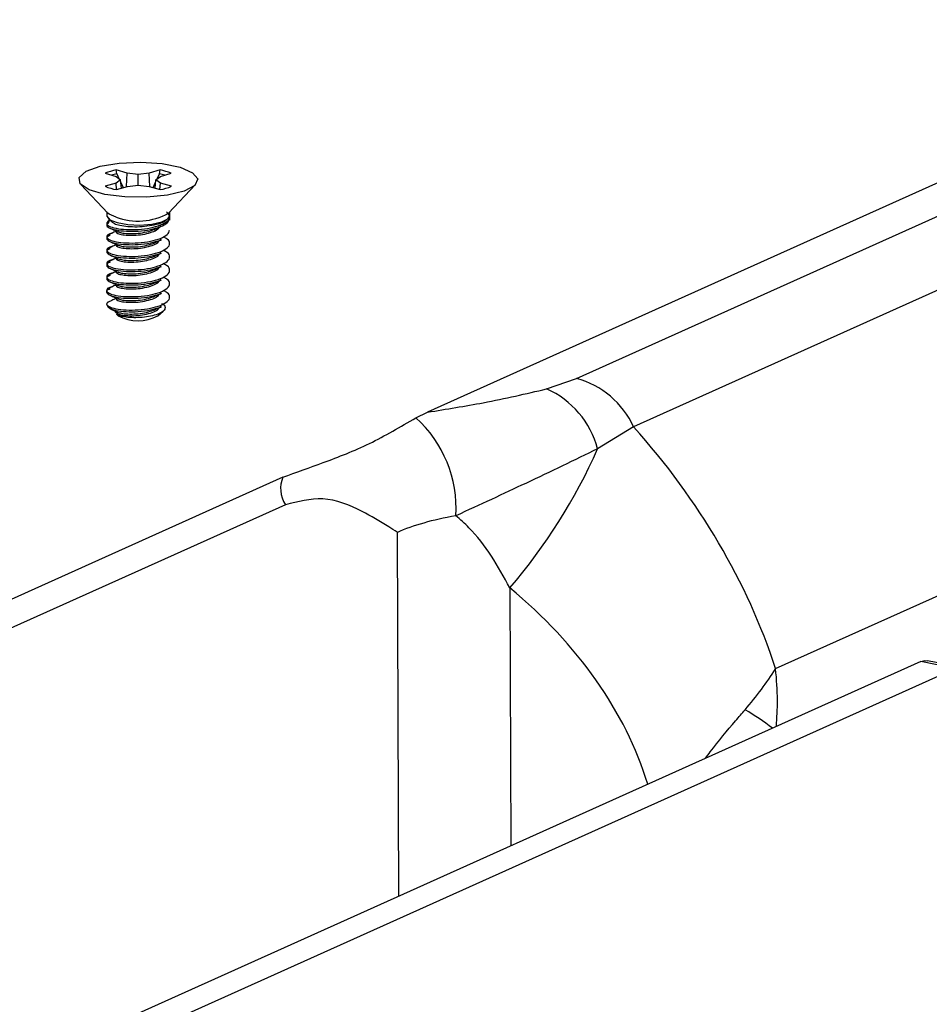
# Model space of a CAD drawing. Units: inches. Extents: x 0.3 to 10.8, y 0.4 to 8.2.
# Drawn here: x 9.1 to 9.4, y 6.7 to 7 of the extents above; entities that cross this region are included whole.
import ezdxf

# ---------------------------------------------------------------- set-up
doc = ezdxf.new("R2010")
doc.units = ezdxf.units.IN
doc.header["$MEASUREMENT"] = 0

msp = doc.modelspace()

# ---------------------------------------------------------------- linework, layer by layer
at = {"color": 7, "linetype": 'Continuous', "lineweight": 25}
for p, q in [((9.5496308948, 6.9975930558), (9.2611900093, 6.8679042822)), ((9.3053508336, 6.8779250746), (9.5640598793, 6.9942458202)), ((9.581010151, 6.9798765645), (9.3223011054, 6.8635558189)), ((9.1720794276, 6.9387945452), (9.1688210677, 6.9397576766)), ((9.168956702, 6.9385844394), (9.1688210677, 6.9397576766)), ((9.1818094916, 6.9397580956), (9.1785736396, 6.9387947547)), ((9.1816733963, 6.9385848497), (9.1818094916, 6.9397580956)), ((9.1655013765, 6.9387693761), (9.1687597364, 6.9378062447)), ((9.1687597364, 6.9378062447), (9.1701159857, 6.9368430519)), ((9.1701159857, 6.9368430519), (9.1687822443, 6.9358797724)), ((9.168956702, 6.9385844394), (9.1696269044, 6.9371903919)), ((9.1703589153, 6.9343659003), (9.1701159857, 6.9368430519)), ((9.1718744722, 6.9348170945), (9.1720794276, 6.9387945452)), ((9.1753311952, 6.9383956645), (9.1720794276, 6.9387945452)), ((9.1753289348, 6.9352860338), (9.1753311952, 6.9383956645)), ((9.1785736396, 6.9387947547), (9.1753311952, 6.9383956645)), ((9.1787707095, 6.9348471233), (9.1785736396, 6.9387947547)), ((9.1797468936, 6.9345585752), (9.1805144408, 6.9361627025)), ((9.180336163, 6.9343843944), (9.1805826806, 6.9368433896)), ((9.1805826806, 6.9368433896), (9.181916422, 6.9378066691)), ((9.1819389299, 6.9358801968), (9.1805826806, 6.9368433896)), ((9.1809760925, 6.9371275269), (9.1816733963, 6.9385848497)), ((9.181916422, 6.9378066691), (9.185152274, 6.93877001)), ((9.1583373632, 6.9354467166), (9.1663518807, 6.9269505392)), ((9.1687822443, 6.9358797724), (9.1655463923, 6.9349164315)), ((9.1689288579, 6.9339401599), (9.1687822443, 6.9358797724)), ((9.1688891747, 6.9339283459), (9.1721250267, 6.9348916868)), ((9.1701985251, 6.9360013981), (9.1709064417, 6.9345289036)), ((9.1721250267, 6.9348916868), (9.1753674711, 6.935290777)), ((9.1753674711, 6.935290777), (9.1786192386, 6.9348918962)), ((9.1786192386, 6.9348918962), (9.1818775986, 6.9339287648)), ((9.1817899234, 6.9339546806), (9.1819389299, 6.9358801968)), ((9.1851972898, 6.9349170654), (9.1819389299, 6.9358801968)), ((9.1843251597, 6.9269309135), (9.1923582127, 6.9354095679)), ((9.1660055929, 6.9273176384), (9.1660043609, 6.926189373)), ((9.1671165909, 6.9247361855), (9.1661196807, 6.9242588431)), ((9.166465109, 6.9253288665), (9.1678455512, 6.9240730191)), ((9.184669626, 6.9248956721), (9.1846710164, 6.9261689902)), ((9.1846710164, 6.9261689902), (9.1846722484, 6.9272972555)), ((9.1819587916, 6.9229483353), (9.1819593347, 6.9234457252)), ((9.1819544466, 6.9189692163), (9.1819549898, 6.9194666061)), ((9.1819501017, 6.9149900972), (9.1819506448, 6.9154874871)), ((9.1819457567, 6.9110109781), (9.1819462999, 6.911508368)), ((9.1819414118, 6.907031859), (9.1819419549, 6.9075292489)), ((9.1819370668, 6.9030527399), (9.1819376099, 6.9035501298)), ((9.1659759632, 6.9000613156), (9.1662857737, 6.9004055895)), ((9.1664365626, 6.8991860541), (9.1671487102, 6.8985381829)), ((9.1819327219, 6.8990736208), (9.181933265, 6.8995710107)), ((9.1689035331, 6.8969417454), (9.1694040337, 6.8964864185)), ((9.1812064842, 6.896473531), (9.1827569776, 6.897877905)), ((9.2964879327, 6.8747938114), (9.3053508336, 6.8779250746)), ((9.2577161081, 6.8662190941), (9.2611900093, 6.8679042822)), ((9.3223011054, 6.8635558189), (9.3116170596, 6.8570243402)), ((9.2182281924, 6.8485877927), (8.9777493784, 6.7404637228)), ((9.2189880152, 6.8403892127), (9.0020488644, 6.7428490447)), ((9.407448166, 6.7938783841), (8.9088746416, 6.569709786)), ((9.4177497133, 6.7918564468), (9.407448166, 6.7938783841)), ((9.4197291409, 6.7921280968), (9.4094275936, 6.7941500341)), ((9.4177497133, 6.7918564468), (8.9191761889, 6.5676878487))]:
    msp.add_line(p, q, dxfattribs=at)
at = {"color": 8, "linetype": 'Continuous', "lineweight": 25}
for p, q in [((9.3643888382, 6.7918240653), (9.547908769, 6.8743382856)), ((9.2526042316, 6.7242574636), (9.2522067811, 6.8322258473)), ((9.2855564613, 6.8157295405), (9.2858381795, 6.7392001092))]:
    msp.add_line(p, q, dxfattribs=at)
at = {"color": 7, "linetype": 'Continuous', "lineweight": 25, "flags": 128}
for points in [[(9.1877981753, 6.9405493478), (9.1914858537, 6.9389605649), (9.1929942057, 6.937085823), (9.1921195198, 6.9351783163), (9.1889799272, 6.9334956641), (9.1839994475, 6.9322651181), (9.1778507218, 6.9316528701), (9.1713641697, 6.9317416078), (9.1654158361, 6.9325193466), (9.1608090763, 6.9338810485), (9.1581660587, 6.9356428082), (9.1578437376, 6.9375666903), (9.1598856441, 6.9393928638), (9.1640160075, 6.9408746939), (9.1696769994, 6.9418120512), (9.1761040714, 6.9420783404), (9.1824292118, 6.9416375977), (9.1877981753, 6.9405493478)], [(9.1660043609, 6.926189373), (9.166015932, 6.92605064), (9.1669077827, 6.9249992449), (9.1690902319, 6.9241284953), (9.1722291518, 6.9235717009), (9.1758439813, 6.9234141056), (9.1793812987, 6.9236798368), (9.182299549, 6.9243282118), (9.184151955, 6.9252599659), (9.1846710164, 6.9261689902)], [(9.1687625897, 6.925730361), (9.1667288963, 6.926628515), (9.1663518807, 6.9269505392)], [(9.1659759632, 6.9000613156), (9.1660167222, 6.8997866867), (9.1661490608, 6.8995145185), (9.1663716747, 6.8992474933), (9.16668237, 6.8989882426), (9.1670780847, 6.8987393216), (9.167554919, 6.8985031834), (9.1681081734, 6.8982821552), (9.1687323955, 6.8980784153)], [(9.407448166, 6.7938783841), (9.4086776809, 6.7941973972), (9.4094275936, 6.7941500341)]]:
    msp.add_lwpolyline(points, dxfattribs=at)
at = {"color": 7, "linetype": 'Continuous', "lineweight": 25}
for centre, radius, start, end in [((9.1715720014, 6.9244477646), 0.0155550970287336, 100.1863901275, 112.9710495915), ((9.1790136949, 6.9241511553), 0.0158553796958359, 67.2220584163, 79.8438701076), ((9.1727140837, 6.9193428143), 0.0196050518117999, 101.0493108798, 105.757411186), ((9.1778784213, 6.9190567204), 0.0198934578671161, 74.2956168414, 79.0025693645), ((9.1716849714, 6.9495352862), 0.0158553796957361, 247.2220584163, 259.8438701076), ((9.1791266649, 6.9492386769), 0.0155550970290006, 280.1863901276, 292.9710495914), ((9.1752135717, 6.9435751444), 0.0189750220014127, 250.1248133812, 298.6977164069), ((9.1753175067, 6.9076964905), 0.0126741814891678, 242.1877133361, 297.6871596972), ((9.2982620708, 6.8523809494), 0.0265094868226655, 24.9319963481, 74.4901071351), ((9.285463452, 6.8500821553), 0.0270592890319172, 14.8657216881, 65.957168367), ((9.2333822823, 6.8393484005), 0.0362514724731366, 356.543608402, 47.8363328488), ((9.1595049678, 6.9241496081), 0.1662645183553125, 319.300345191, 336.1886990871)]:
    msp.add_arc(centre, radius, start, end, dxfattribs=at)
at = {"color": 8, "linetype": 'Continuous', "lineweight": 25}
msp.add_arc((9.3103589249, 6.7036381035), 0.0882769620988593, 52.981490602, 59.3343117271, dxfattribs=at)
at = {"color": 7, "linetype": 'Continuous', "lineweight": 25}
for centre, major_axis, ratio, start_param, end_param in [((9.0470497027, 6.7253459632), (0.3256391972890444, 0.02483203071118645), 0.7326067496, 0.1771218760751617, 0.510385606353605), ((9.3050987266, 6.8430351144), (0.08750535046121577, -0.002512828425052405), 0.3127635347, 3.029714203064457, 3.329571995556789), ((9.3044210534, 6.8192999231), (0.06250347990272333, -0.002616404472426836), 0.3184809316, 2.175584373472305, 2.572819263827324)]:
    msp.add_ellipse(centre, major_axis=major_axis, ratio=ratio, start_param=start_param, end_param=end_param, dxfattribs=at)
at = {"color": 8, "linetype": 'Continuous', "lineweight": 25}
msp.add_ellipse((9.0710439714, 6.7029426106), major_axis=(0.2588351502402109, 0.03992377406257308), ratio=0.6216017697, start_param=0.092032314903616, end_param=0.5050471463031201, dxfattribs=at)
at = {"color": 7, "linetype": 'Continuous', "lineweight": 25}
for points, knots in [([(9.166709954855625, 6.924723427559479), (9.166368741995768, 6.92445602203607), (9.165699879380062, 6.923931840274818), (9.166520366810396, 6.923059886963875), (9.168578895106782, 6.922399192270434), (9.171706826381858, 6.922043248472915), (9.175362705230631, 6.922055539965966), (9.179075968032226, 6.922523686775011), (9.181006593531672, 6.923141059155423), (9.181959334724569, 6.923445725232994)], [0, 0, 0, 0, 0.145404810905621, 0.2850298262487935, 0.4291669003850854, 0.5733039745214558, 0.7129289898646665, 0.858333800770438, 1, 1, 1, 1]), ([(9.183810950508805, 6.925039203558614), (9.183515995671538, 6.924791113777039), (9.182831693353252, 6.924215539515409), (9.180742087081956, 6.923522284082718), (9.178013087762874, 6.923003524755373), (9.175051641097133, 6.922783298296734), (9.172208209301765, 6.92287302225388), (9.169871369590542, 6.923218027295385), (9.168352555242267, 6.92366380189104), (9.16802039060585, 6.924009451326241), (9.167900502360244, 6.924134206642847)], [0, 0, 0, 0, 0.1084664789731585, 0.2516448406297055, 0.3921169907335027, 0.5281990625724183, 0.664306921722086, 0.7981106227235066, 0.9271320285337894, 1, 1, 1, 1]), ([(9.18195879160505, 6.922948335347298), (9.182735475879356, 6.923311901615482), (9.18429290800056, 6.92404093631206), (9.184534277087712, 6.924944382564285), (9.184655276515254, 6.925397284303378)], [0, 0, 0, 0, 0.4986954254581666, 1, 1, 1, 1]), ([(9.181959334724569, 6.923445725232994), (9.18271034003406, 6.923807991477918), (9.18423216989881, 6.924542084277991), (9.185003883249319, 6.925991592996488), (9.184169922224722, 6.926902515715011), (9.183731435040691, 6.927381468478912)], [0, 0, 0, 0, 0.3160141807199225, 0.6403680664103417, 1, 1, 1, 1]), ([(9.166709411736106, 6.924226037673781), (9.166368198876249, 6.923958632150374), (9.165699336260543, 6.923434450389121), (9.166519823690876, 6.922562497078179), (9.168578351987264, 6.921901802384737), (9.171706283262338, 6.921545858587218), (9.175362162111114, 6.921558150080268), (9.179075424912707, 6.922026296889314), (9.181006050412153, 6.922643669269726), (9.18195879160505, 6.922948335347298)], [0, 0, 0, 0, 0.1454048109056304, 0.2850298262488026, 0.4291669003850925, 0.573303974521462, 0.7129289898646715, 0.8583338007704285, 1, 1, 1, 1]), ([(9.168818153962029, 6.921579929738683), (9.168376493413529, 6.921365948943538), (9.167472525909982, 6.920927984344138), (9.166574568866979, 6.920499076178927), (9.166115335780962, 6.920279724015186)], [0, 0, 0, 0, 0.4885801168378345, 0.9999999999999999, 0.9999999999999999, 0.9999999999999999, 0.9999999999999999]), ([(9.167167860403673, 6.922393536110746), (9.167532558675433, 6.922230165048885), (9.16826019924614, 6.921904209534708), (9.169044437687996, 6.921552109319324), (9.169435610630336, 6.921376484063153)], [0, 0, 0, 0, 0.5012066210174898, 1, 1, 1, 1]), ([(9.168970824303305, 6.921613842927236), (9.168905628111673, 6.921551292039065), (9.168676924618461, 6.921331868077785), (9.169198635045623, 6.920900926773062), (9.170612360424803, 6.920519154634356), (9.172799173938255, 6.920349625569942), (9.175358793607778, 6.920423079168856), (9.177918940386926, 6.920843134365896), (9.180045380288146, 6.921516290646123), (9.181388385473536, 6.92225784347577), (9.181561584548003, 6.922780852457787), (9.181623682024767, 6.922968368114017)], [0, 0, 0, 0, 0.0492104866476359, 0.1726268040732274, 0.300074831840651, 0.4275228596081257, 0.5509391770336572, 0.6795208432974013, 0.8047605976348949, 0.9300003519723534, 1, 1, 1, 1]), ([(9.16950426440927, 6.921379626799435), (9.169872819198924, 6.921258877491351), (9.170666680305484, 6.920998785418145), (9.172810982384503, 6.920849803712849), (9.175359528395276, 6.920919647387001), (9.177906528903335, 6.921340935146209), (9.179603653299925, 6.921861817607083), (9.18031651079552, 6.922214839854703), (9.180489151476046, 6.922300335204682)], [0, 0, 0, 0, 0.1685744620252639, 0.3631066878461799, 0.5514850515758658, 0.7477476236706373, 0.9389092179245047, 1, 1, 1, 1]), ([(9.179937668950187, 6.922039202166638), (9.18031701173514, 6.922208335277086), (9.181077009259289, 6.922547186443603), (9.181883353537557, 6.922902951657517), (9.182287221657115, 6.923081141336317)], [0, 0, 0, 0, 0.4991368693962761, 1, 1, 1, 1]), ([(9.181954989768418, 6.919466606147422), (9.18273286387399, 6.919830014732944), (9.184275854274473, 6.920550871687683), (9.18451697957504, 6.921444258613588), (9.184636545384732, 6.921887258709023)], [0, 0, 0, 0, 0.5041341186114972, 1, 1, 1, 1]), ([(9.167001631369875, 6.920342868488984), (9.16689922484027, 6.920311358068771), (9.166087186879349, 6.920061494534909), (9.165825889216212, 6.919437903143014), (9.166479761312784, 6.918588133522735), (9.168583714972169, 6.917921390753296), (9.171699431757572, 6.917567073231428), (9.175358507738459, 6.917578939048233), (9.179070909651916, 6.91804720047864), (9.18100164918281, 6.918664557676545), (9.181954446648898, 6.918969216261726)], [0, 0, 0, 0, 0.0205520405136533, 0.1629684858546901, 0.299723922225819, 0.4408986853749119, 0.5820734485240906, 0.7188288848952535, 0.8612453302364028, 1, 1, 1, 1]), ([(9.167866402518664, 6.921119868943419), (9.167441077357248, 6.920999794056807), (9.16626275921736, 6.920667139349601), (9.165787897098296, 6.919940423731676), (9.16649081933904, 6.919084123420609), (9.168581400156, 6.918419161153557), (9.17170071278379, 6.918064364869902), (9.175358847556039, 6.918076356002191), (9.17907150290768, 6.918544583689037), (9.181002208868682, 6.919161945356544), (9.181954989768418, 6.919466606147422)], [0, 0, 0, 0, 0.0758977582774794, 0.210266669992613, 0.3392944596717749, 0.472491852996447, 0.6056892463211915, 0.734717036000393, 0.8690859477156427, 1, 1, 1, 1]), ([(9.168966479347151, 6.917634723841664), (9.168901282792104, 6.917572172993638), (9.168672578024056, 6.917352749173182), (9.16919430955627, 6.916921805537096), (9.170607942016101, 6.916540043662697), (9.172795098678284, 6.916370476692463), (9.175353460582858, 6.916444069230006), (9.17791841677628, 6.916863593156532), (9.180027203393118, 6.917538699501551), (9.181299136828454, 6.918207351117839), (9.1814663263903, 6.918650271805848), (9.18150749899545, 6.918759346788753)], [0, 0, 0, 0, 0.0506844394402449, 0.1777973231490581, 0.3090626750121566, 0.4403280268753076, 0.5674409105840591, 0.6998738556905508, 0.8288647919046398, 0.9578557281186914, 1, 1, 1, 1]), ([(9.179933323994035, 6.918060083081065), (9.180312666778986, 6.918229216191513), (9.181072664303136, 6.918568067358032), (9.181879008581404, 6.918923832571945), (9.182282876700963, 6.919102022250745)], [0, 0, 0, 0, 0.4991368693962721, 1, 1, 1, 1]), ([(9.181950644812265, 6.915487487061849), (9.182710222466845, 6.91585078175416), (9.184249423248412, 6.916586958590027), (9.184852819472953, 6.917950909435957), (9.184397839827824, 6.919068677740202), (9.183298301288112, 6.919628377932846), (9.182922146056187, 6.919819852945469)], [0, 0, 0, 0, 0.2837294810567551, 0.5749466645896142, 0.854588056546837, 1, 1, 1, 1]), ([(9.166997286413725, 6.916363749403414), (9.166894879884119, 6.9163322389832), (9.166082841923199, 6.916082375449337), (9.165821544260059, 6.915458784057442), (9.166475416356628, 6.914609014437164), (9.168579370016017, 6.913942271667724), (9.17169508680142, 6.913587954145857), (9.175354162782307, 6.913599819962661), (9.179066564695763, 6.914068081393067), (9.18099730422666, 6.914685438590972), (9.181950101692747, 6.914990097176154)], [0, 0, 0, 0, 0.0205520405137489, 0.1629684858547461, 0.2997239222258309, 0.4408986853749713, 0.5820734485241646, 0.7188288848953008, 0.8612453302364277, 1, 1, 1, 1]), ([(9.16786205756251, 6.917140749857845), (9.167436732401095, 6.917020674971234), (9.16625841426121, 6.916688020264028), (9.165783552142145, 6.915961304646104), (9.16648647438289, 6.915105004335037), (9.168577055199847, 6.914440042067985), (9.17169636782764, 6.91408524578433), (9.175354502599887, 6.914097236916619), (9.179067157951527, 6.914565464603466), (9.180997863912529, 6.915182826270973), (9.181950644812265, 6.915487487061849)], [0, 0, 0, 0, 0.0758977582772889, 0.2102666699924511, 0.3392944596716406, 0.4724918529963412, 0.6056892463211148, 0.7347170360003317, 0.8690859477156109, 1, 1, 1, 1]), ([(9.168813809005878, 6.917600810653111), (9.168372148457376, 6.917386829857966), (9.167468180953831, 6.916948865258567), (9.166570223910828, 6.916519957093355), (9.166110990824809, 6.916300604929615)], [0, 0, 0, 0, 0.4885801168381805, 1, 1, 1, 1]), ([(9.16716351544752, 6.918414417025175), (9.167528213719281, 6.918251045963312), (9.168255854289988, 6.917925090449137), (9.169040092731843, 6.917572990233752), (9.169431265674183, 6.91739736497758)], [0, 0, 0, 0, 0.501206621017484, 1, 1, 1, 1]), ([(9.169499919453118, 6.917400507713862), (9.169868289030736, 6.917279804810672), (9.170661751193538, 6.917019812692861), (9.172809362747058, 6.91687000179842), (9.175345196680297, 6.916943030484789), (9.177936210889019, 6.917351414113499), (9.179280202525906, 6.917829483756615), (9.179941553576548, 6.918064732140664)], [0, 0, 0, 0, 0.1797381134148263, 0.3871530139126147, 0.5880065198242705, 0.797266356803426, 1, 1, 1, 1]), ([(9.181946299856113, 6.911508367976277), (9.182705877510692, 6.911871662668588), (9.184245078292259, 6.912607839504456), (9.184848474516802, 6.913971790350385), (9.18439349487167, 6.91508955865463), (9.183293956331958, 6.915649258847274), (9.182917801100034, 6.915840733859898)], [0, 0, 0, 0, 0.2837294810567758, 0.5749466645896298, 0.8545880565468811, 1, 1, 1, 1]), ([(9.16785771260636, 6.913161630772274), (9.167432387444943, 6.913041555885663), (9.166254069305056, 6.912708901178457), (9.16577920718599, 6.911982185560532), (9.166482129426736, 6.911125885249465), (9.168572710243696, 6.910460922982413), (9.171692022871486, 6.910106126698757), (9.175350157643736, 6.910118117831046), (9.179062812995376, 6.910586345517894), (9.180993518956377, 6.911203707185401), (9.181946299856113, 6.911508367976277)], [0, 0, 0, 0, 0.0758977582773239, 0.2102666699924653, 0.3392944596716357, 0.4724918529963619, 0.6056892463211381, 0.7347170360003568, 0.8690859477156272, 1, 1, 1, 1]), ([(9.168809464049724, 6.913621691567539), (9.168367803501225, 6.913407710772394), (9.167463835997678, 6.912969746172994), (9.166565878954675, 6.912540838007782), (9.166106645868657, 6.912321485844043)], [0, 0, 0, 0, 0.4885801168381708, 1, 1, 1, 1]), ([(9.167159170491368, 6.914435297939603), (9.16752386876313, 6.91427192687774), (9.168251509333837, 6.913945971363564), (9.169035747775691, 6.91359387114818), (9.169426920718031, 6.913418245892008)], [0, 0, 0, 0, 0.5012066210174239, 1, 1, 1, 1]), ([(9.168962134391, 6.913655604756092), (9.168896937835953, 6.913593053908066), (9.168668233067901, 6.913373630087611), (9.169189964600118, 6.912942686451523), (9.17060359705995, 6.912560924577124), (9.172790753722133, 6.912391357606891), (9.175349115626707, 6.912464950144433), (9.177914071820128, 6.912884474070959), (9.180022858436967, 6.91355958041598), (9.181294791872302, 6.914228232032266), (9.181461981434149, 6.914671152720276), (9.181503154039298, 6.91478022770318)], [0, 0, 0, 0, 0.0506844394402462, 0.1777973231490587, 0.3090626750121575, 0.4403280268753083, 0.5674409105840598, 0.6998738556905517, 0.8288647919046407, 0.9578557281186922, 1, 1, 1, 1]), ([(9.169495574496965, 6.91342138862829), (9.169863944074583, 6.9133006857251), (9.170657406237389, 6.913040693607289), (9.172805017790905, 6.912890882712849), (9.175340851724147, 6.912963911399216), (9.177931865932868, 6.913372295027927), (9.179275857569754, 6.913850364671041), (9.179937208620396, 6.914085613055091)], [0, 0, 0, 0, 0.17973811341485, 0.3871530139126325, 0.5880065198242834, 0.7972663568034332, 1, 1, 1, 1]), ([(9.179928979037882, 6.914080963995493), (9.180308321822835, 6.914250097105941), (9.181068319346984, 6.91458894827246), (9.181874663625253, 6.914944713486372), (9.182278531744812, 6.915122903165173)], [0, 0, 0, 0, 0.4991368693962756, 1, 1, 1, 1]), ([(9.166992941457572, 6.912384630317841), (9.166890534927965, 6.912353119897627), (9.166078496967044, 6.912103256363765), (9.165817199303907, 6.911479664971871), (9.166471071400478, 6.910629895351591), (9.168575025059866, 6.909963152582152), (9.17169074184527, 6.909608835060284), (9.175349817826154, 6.909620700877088), (9.179062219739611, 6.910088962307495), (9.180992959270506, 6.9107063195054), (9.181945756736594, 6.911010978090581)], [0, 0, 0, 0, 0.0205520405136323, 0.1629684858546422, 0.2997239222257434, 0.440898685374904, 0.5820734485241156, 0.7188288848952693, 0.8612453302364065, 1, 1, 1, 1]), ([(9.167154825535217, 6.91045617885403), (9.167519523806977, 6.910292807792168), (9.168247164377686, 6.909966852277992), (9.16903140281954, 6.909614752062608), (9.16942257576188, 6.909439126806435)], [0, 0, 0, 0, 0.5012066210174465, 1, 1, 1, 1]), ([(9.168957789434847, 6.909676485670519), (9.1688925928798, 6.909613934822494), (9.16866388811175, 6.909394511002039), (9.169185619643967, 6.908963567365952), (9.170599252103798, 6.908581805491552), (9.172786408765981, 6.908412238521318), (9.175344770670554, 6.908485831058861), (9.177909726863975, 6.908905354985388), (9.180018513480816, 6.909580461330407), (9.18129044691615, 6.910249112946694), (9.181457636477997, 6.910692033634704), (9.181498809083147, 6.910801108617608)], [0, 0, 0, 0, 0.0506844394402472, 0.1777973231490598, 0.3090626750121586, 0.4403280268753094, 0.5674409105840611, 0.6998738556905392, 0.8288647919046352, 0.9578557281186869, 1, 1, 1, 1]), ([(9.169491229540814, 6.909442269542719), (9.169859599118432, 6.909321566639528), (9.170653061281236, 6.909061574521717), (9.172800672834754, 6.908911763627276), (9.175336506767994, 6.908984792313644), (9.177927520976716, 6.909393175942355), (9.179271512613603, 6.90987124558547), (9.179932863664243, 6.910106493969519)], [0, 0, 0, 0, 0.1797381134148256, 0.3871530139126145, 0.5880065198242708, 0.7972663568034266, 0.9999999999999999, 0.9999999999999999, 0.9999999999999999, 0.9999999999999999]), ([(9.17992463408173, 6.910101844909921), (9.180303976866684, 6.910270978020368), (9.181063974390833, 6.910609829186888), (9.181870318669102, 6.910965594400801), (9.18227418678866, 6.9111437840796)], [0, 0, 0, 0, 0.4991368693962749, 1, 1, 1, 1]), ([(9.181941954899962, 6.907529248890705), (9.182701532554539, 6.907892543583015), (9.184240733336107, 6.908628720418883), (9.184844129560647, 6.909992671264813), (9.18438914991552, 6.911110439569057), (9.183289611375805, 6.911670139761702), (9.182913456143883, 6.911861614774325)], [0, 0, 0, 0, 0.2837294810567652, 0.5749466645896524, 0.8545880565469115, 1, 1, 1, 1]), ([(9.166988596501419, 6.908405511232268), (9.166886189971814, 6.908374000812054), (9.166074152010891, 6.908124137278194), (9.165812854347754, 6.907500545886299), (9.166466726444327, 6.90665077626602), (9.168570680103713, 6.90598403349658), (9.171686396889116, 6.905629715974713), (9.175345472870003, 6.905641581791517), (9.179057874783458, 6.906109843221923), (9.180988614314355, 6.906727200419828), (9.181941411780445, 6.907031859005009)], [0, 0, 0, 0, 0.0205520405136265, 0.1629684858546359, 0.2997239222257334, 0.4408986853748981, 0.582073448524129, 0.7188288848952493, 0.8612453302363828, 1, 1, 1, 1]), ([(9.167853367650208, 6.909182511686702), (9.167428042488792, 6.909062436800092), (9.166249724348905, 6.908729782092884), (9.165774862229839, 6.90800306647496), (9.166477784470583, 6.907146766163893), (9.168568365287545, 6.906481803896842), (9.171687677915333, 6.906127007613185), (9.175345812687585, 6.906138998745474), (9.179058468039221, 6.906607226432322), (9.180989174000224, 6.907224588099829), (9.181941954899962, 6.907529248890705)], [0, 0, 0, 0, 0.0758977582773564, 0.2102666699924882, 0.3392944596716486, 0.4724918529963755, 0.6056892463211648, 0.7347170360003464, 0.8690859477156007, 1, 1, 1, 1]), ([(9.168805119093573, 6.909642572481967), (9.168363458545073, 6.909428591686821), (9.167459491041525, 6.908990627087423), (9.166561533998523, 6.90856171892221), (9.166102300912506, 6.90834236675847)], [0, 0, 0, 0, 0.4885801168380621, 1, 1, 1, 1]), ([(9.17992028912558, 6.906122725824349), (9.180299631910533, 6.906291858934797), (9.18105962943468, 6.906630710101317), (9.181865973712949, 6.906986475315228), (9.182269841832507, 6.907164664994029)], [0, 0, 0, 0, 0.4991368693962683, 1, 1, 1, 1]), ([(9.18193760994381, 6.903550129805133), (9.182697187598388, 6.903913424497444), (9.184236388379956, 6.904649601333311), (9.184839784604497, 6.906013552179241), (9.184384804959368, 6.907131320483486), (9.183285266419654, 6.90769102067613), (9.182909111187731, 6.907882495688754)], [0, 0, 0, 0, 0.2837294810567639, 0.5749466645896371, 0.8545880565468886, 0.9999999999999999, 0.9999999999999999, 0.9999999999999999, 0.9999999999999999]), ([(9.166984251545268, 6.904426392146696), (9.166881845015663, 6.904394881726483), (9.166069807054742, 6.904145018192621), (9.165808509391603, 6.903521426800727), (9.166462381488175, 6.902671657180447), (9.168566335147561, 6.902004914411008), (9.171682051932965, 6.90165059688914), (9.175341127913851, 6.901662462705946), (9.179053529827305, 6.902130724136351), (9.180984269358202, 6.902748081334256), (9.181937066824291, 6.903052739919437)], [0, 0, 0, 0, 0.0205520405136187, 0.1629684858546352, 0.2997239222257583, 0.4408986853749438, 0.5820734485241359, 0.718828884895235, 0.861245330236365, 1, 1, 1, 1]), ([(9.167849022694057, 6.90520339260113), (9.16742369753264, 6.90508331771452), (9.166245379392754, 6.904750663007312), (9.165770517273689, 6.904023947389388), (9.166473439514432, 6.903167647078321), (9.168564020331393, 6.90250268481127), (9.171683332959182, 6.902147888527614), (9.175341467731432, 6.902159879659902), (9.17905412308307, 6.90262810734675), (9.180984829044073, 6.903245469014257), (9.18193760994381, 6.903550129805133)], [0, 0, 0, 0, 0.0758977582774968, 0.2102666699926155, 0.3392944596717797, 0.4724918529965041, 0.6056892463212354, 0.7347170360003765, 0.8690859477156142, 1, 1, 1, 1]), ([(9.168800774137422, 6.905663453396395), (9.168359113588922, 6.90544947260125), (9.167455146085373, 6.90501150800185), (9.166557189042372, 6.904582599836638), (9.166097955956355, 6.904363247672898)], [0, 0, 0, 0, 0.4885801168378892, 1, 1, 1, 1]), ([(9.167150480579066, 6.906477059768458), (9.167515178850826, 6.906313688706596), (9.168242819421533, 6.90598773319242), (9.169027057863389, 6.905635632977035), (9.169418230805729, 6.905460007720864)], [0, 0, 0, 0, 0.5012066210174474, 1, 1, 1, 1]), ([(9.168953444478698, 6.905697366584947), (9.16888824792365, 6.905634815736922), (9.168659543155599, 6.905415391916466), (9.169181274687814, 6.90498444828038), (9.170594907147647, 6.904602686405982), (9.172782063809828, 6.904433119435747), (9.175340425714403, 6.904506711973289), (9.177905381907825, 6.904926235899817), (9.180014168524664, 6.905601342244835), (9.18128610196, 6.906269993861121), (9.181453291521844, 6.906712914549131), (9.181494464126995, 6.906821989532037)], [0, 0, 0, 0, 0.0506844394402417, 0.1777973231490557, 0.3090626750121555, 0.4403280268753078, 0.5674409105840607, 0.6998738556905401, 0.8288647919046374, 0.9578557281186902, 1, 1, 1, 1]), ([(9.169486884584662, 6.905463150457147), (9.16985525416228, 6.905342447553957), (9.170648716325083, 6.905082455436146), (9.172796327878602, 6.904932644541704), (9.175332161811841, 6.905005673228072), (9.177923176020563, 6.905414056856783), (9.179267167657452, 6.905892126499897), (9.179928518708094, 6.906127374883947)], [0, 0, 0, 0, 0.1797381134148491, 0.3871530139126321, 0.5880065198242828, 0.7972663568034329, 1, 1, 1, 1]), ([(9.16879642918127, 6.901684334310824), (9.168354768632769, 6.901470353515678), (9.167450801129224, 6.901032388916279), (9.16655284408622, 6.900603480751066), (9.166093611000202, 6.900384128587326)], [0, 0, 0, 0, 0.4885801168380585, 0.9999999999999999, 0.9999999999999999, 0.9999999999999999, 0.9999999999999999]), ([(9.167146135622913, 6.902497940682886), (9.167510833894674, 6.902334569621025), (9.168238474465383, 6.902008614106848), (9.169022712907235, 6.901656513891464), (9.169413885849576, 6.901480888635292)], [0, 0, 0, 0, 0.5012066210175098, 1, 1, 1, 1]), ([(9.168949099522544, 6.901718247499375), (9.168883902967497, 6.90165569665135), (9.168655198199447, 6.901436272830894), (9.169176929731663, 6.901005329194807), (9.170590562191496, 6.900623567320408), (9.172777718853677, 6.900454000350174), (9.175336080758251, 6.900527592887717), (9.177901036951674, 6.900947116814243), (9.180009823568511, 6.901622223159263), (9.181281757003847, 6.90229087477555), (9.181448946565693, 6.902733795463559), (9.181490119170842, 6.902842870446464)], [0, 0, 0, 0, 0.0506844394402457, 0.1777973231490596, 0.3090626750121597, 0.4403280268753123, 0.5674409105840652, 0.6998738556905448, 0.8288647919046422, 0.9578557281186952, 1, 1, 1, 1]), ([(9.169482539628511, 6.901484031371575), (9.16985090920613, 6.901363328468385), (9.170644371368931, 6.901103336350573), (9.172791982922451, 6.900953525456131), (9.175327816855692, 6.9010265541425), (9.177918831064412, 6.901434937771212), (9.179262822701299, 6.901913007414326), (9.17992417375194, 6.902148255798375)], [0, 0, 0, 0, 0.1797381134148243, 0.3871530139125846, 0.5880065198242689, 0.7972663568034264, 1, 1, 1, 1]), ([(9.179915944169428, 6.902143606738777), (9.18029528695438, 6.902312739849225), (9.181055284478528, 6.902651591015744), (9.181861628756797, 6.903007356229657), (9.182265496876356, 6.903185545908456)], [0, 0, 0, 0, 0.4991368693962647, 1, 1, 1, 1]), ([(9.181933264987657, 6.899571010719562), (9.182692842642238, 6.899934305411871), (9.184232043423805, 6.900670482247739), (9.184835439648346, 6.90203443309367), (9.184380460003215, 6.903152201397913), (9.183280921463504, 6.903711901590557), (9.18290476623158, 6.90390337660318)], [0, 0, 0, 0, 0.2837294810567719, 0.5749466645896203, 0.8545880565468932, 0.9999999999999999, 0.9999999999999999, 0.9999999999999999, 0.9999999999999999]), ([(9.165975963189576, 6.900061315593986), (9.16597591552809, 6.900051616699002), (9.165974538142596, 6.899771325027516), (9.16647919036606, 6.899185427152721), (9.168556931350015, 6.898524408529309), (9.171679696498538, 6.898168551833774), (9.17533692757647, 6.898180820527957), (9.179049826264853, 6.898648973476027), (9.180980499993977, 6.899266345043277), (9.181933264987657, 6.899571010719562)], [0, 0, 0, 0, 0.0058220106039669, 0.1682522685725041, 0.3359315492318716, 0.5036108298912488, 0.6660410878597479, 0.835195167357875, 0.9999999999999999, 0.9999999999999999, 0.9999999999999999, 0.9999999999999999]), ([(9.167183825177442, 6.898574986125983), (9.167193789656778, 6.898544949171756), (9.167247541039288, 6.898382920854787), (9.167897441228511, 6.898212031654975), (9.168573699896463, 6.898103811071701), (9.168732395498436, 6.898078415270625)], [0, 0, 0, 0, 0.1483309206389322, 0.8001413606412747, 1, 1, 1, 1]), ([(9.167556108983636, 6.898333148347058), (9.167785153756695, 6.898230535416546), (9.168378223043225, 6.897964838117826), (9.169017285736562, 6.897677894721785), (9.169409540893424, 6.897501769549719)], [0, 0, 0, 0, 0.3862023852206581, 1, 1, 1, 1]), ([(9.168732395498436, 6.898078415270625), (9.169709697824379, 6.897936762604781), (9.171633709059686, 6.89765789156011), (9.175348904899119, 6.897687086789552), (9.179046195481929, 6.898150681948676), (9.180978936628188, 6.89876865723115), (9.18193272186814, 6.899073620833865)], [0, 0, 0, 0, 0.252503006979804, 0.497101674151231, 0.7518255347750435, 1, 1, 1, 1]), ([(9.168792141112943, 6.897549160729397), (9.168892835041257, 6.89737805511504), (9.169097512323146, 6.897030254282865), (9.170606625433148, 6.896643348839615), (9.172768104750753, 6.896475165114986), (9.17533319500733, 6.896548395194358), (9.177896304869963, 6.896968018583231), (9.180005584261608, 6.897643098382337), (9.18127740487794, 6.898311756076215), (9.181444600192789, 6.898754676454308), (9.181485774214691, 6.898863751360891)], [0, 0, 0, 0, 0.1338995050643327, 0.2721731806645806, 0.4104468562648836, 0.544346361329152, 0.6838499685684549, 0.8197277963142114, 0.9556056240599213, 1, 1, 1, 1]), ([(9.182282964937045, 6.900186256770826), (9.182474488497947, 6.900077309788021), (9.183164498954136, 6.899684801644625), (9.183447635376604, 6.898912811868001), (9.183013607394026, 6.897960638634368), (9.181669735030397, 6.897112291960574), (9.17966292107667, 6.896465498525186), (9.177211452366825, 6.896042011358019), (9.174649231015968, 6.895880166366433), (9.172236364369303, 6.895986762235228), (9.170338221345594, 6.896299634650445), (9.169196548297187, 6.896660590188339), (9.16900466540002, 6.896919074412986), (9.168950425771127, 6.896992140270476)], [0, 0, 0, 0, 0.0427743043767684, 0.1541048899531551, 0.2618336497055943, 0.3671440706717248, 0.4725122783471096, 0.5745937708331235, 0.6739538075569697, 0.7733622128601781, 0.8697796062258056, 0.9631905399760733, 1, 1, 1, 1]), ([(9.16947819467236, 6.897504912286003), (9.169846564249978, 6.897384209382812), (9.170640026412782, 6.897124217265001), (9.172787637966298, 6.89697440637056), (9.17532347189954, 6.897047435056928), (9.17791448610826, 6.897455818685639), (9.179258477745147, 6.897933888328754), (9.179919828795787, 6.898169136712803)], [0, 0, 0, 0, 0.1797381134148242, 0.3871530139125848, 0.588006519824269, 0.7972663568034264, 1, 1, 1, 1]), ([(9.179911599213275, 6.898164487653204), (9.180290941998228, 6.898333620763652), (9.181050939522377, 6.898672471930171), (9.181857283800646, 6.899028237144083), (9.182261151920205, 6.899206426822885)], [0, 0, 0, 0, 0.4991368693963655, 1, 1, 1, 1]), ([(9.168642974849977, 6.897323156600307), (9.168680584125479, 6.897503784118388), (9.168726321940923, 6.897723450888781), (9.16905825831951, 6.897919077790806), (9.169117250164348, 6.897953844669625)], [0, 0, 0, 0, 0.8222796636869474, 1, 1, 1, 1]), ([(9.26119000928161, 6.867904282249557), (9.266776477516142, 6.868793726533157), (9.27921025699565, 6.870773359033928), (9.290352096052024, 6.87336602449777), (9.296487932704599, 6.874793811391874)], [0, 0, 0, 0, 0.4492976768438906, 1, 1, 1, 1]), ([(9.218228192440817, 6.848587792743941), (9.222225539137858, 6.85001615120138), (9.230787122008156, 6.853075432827089), (9.2439740875758, 6.858172144226113), (9.253125068932862, 6.863530707604881), (9.257716108148026, 6.866219094090326)], [0, 0, 0, 0, 0.3038202694747717, 0.6507272478291918, 1, 1, 1, 1]), ([(9.311617059588874, 6.857024340197597), (9.304693662383032, 6.853664528687852), (9.291667194919366, 6.847342996929021), (9.276618379202787, 6.840410709060609), (9.269567812357135, 6.837162841591828)], [0, 0, 0, 0, 0.5314869303711853, 1, 1, 1, 1]), ([(9.25220678112078, 6.83222584727621), (9.252186907183525, 6.832238730090643), (9.251331953426492, 6.832792933843022), (9.247896310708928, 6.835014738869306), (9.240791650525205, 6.839197579231552), (9.230738128047141, 6.84336602620146), (9.222732634180385, 6.841337887178139), (9.218988015212505, 6.840389212682519)], [0, 0, 0, 0, 0.0019473757435575, 0.0837738484814094, 0.3363639587258698, 0.6895801621627818, 0.9999999999999999, 0.9999999999999999, 0.9999999999999999, 0.9999999999999999]), ([(9.285556461262706, 6.815729540531447), (9.283807082036853, 6.818950649602681), (9.280270911346232, 6.825461754410982), (9.274701365349173, 6.832629829794885), (9.270878332577329, 6.836005630664527), (9.269567812357135, 6.837162841591828)], [0, 0, 0, 0, 0.3915214650901952, 0.7914160115430484, 1, 1, 1, 1]), ([(9.355382638672916, 6.779570226111797), (9.358651071700214, 6.783598162445864), (9.36194666883308, 6.787659575154359), (9.364368873036277, 6.791790019898071), (9.364388838161876, 6.79182406527211)], [0, 0, 0, 0, 0.9917574556369151, 1, 1, 1, 1])]:
    msp.add_open_spline(points, degree=3, knots=knots, dxfattribs=at)
at = {"color": 8, "linetype": 'Continuous', "lineweight": 25}
for points, knots in [([(9.364657235401035, 6.774638728431976), (9.364801995927092, 6.777213601181361), (9.365119594425327, 6.782862763564434), (9.364730299754484, 6.788631721035306), (9.364394153034866, 6.791774376216227), (9.364388838161876, 6.79182406527211)], [0, 0, 0, 0, 0.4518468940009251, 0.991333057956462, 1, 1, 1, 1]), ([(9.34360783308177, 6.765174497426417), (9.344073955256393, 6.765805921525236), (9.347020368145657, 6.769797227248588), (9.35105267662921, 6.77463060607695), (9.354443965029104, 6.778499387363014), (9.355382638672916, 6.779570226111797)], [0, 0, 0, 0, 0.1196510804272125, 0.7563285009356104, 1, 1, 1, 1])]:
    msp.add_open_spline(points, degree=3, knots=knots, dxfattribs=at)

doc.saveas('drawing.dxf')
